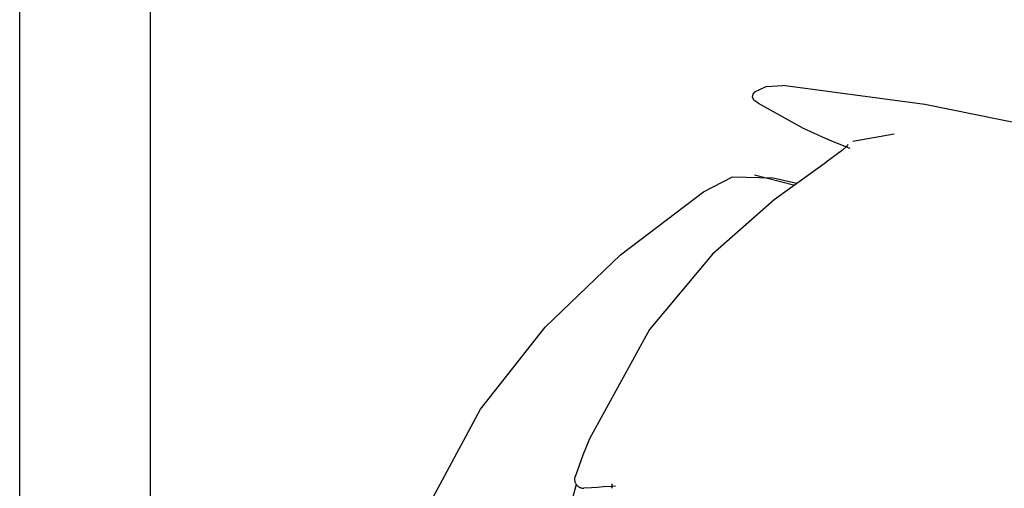
# Model space of a CAD drawing. Units: millimetres. Extents: x -395 to -10, y 7 to 287.
# Drawn here: x -355 to -351, y 102 to 105 of the extents above; entities that cross this region are included whole.
import ezdxf

# ---------------------------------------------------------------- set-up
doc = ezdxf.new("R2010")
doc.units = ezdxf.units.MM
doc.linetypes.add('PHANTOM', pattern=[15, 7.5, -1.5, 1.5, -1.5, 1.5, -1.5])

# ---------------------------------------------------------------- blocks, each defined once
blk = doc.blocks.new('VIS_UWT_02_10009')
at = {"color": 0, "linetype": 'Continuous'}
for p, q in [((-355.2772, 100.7642), (-355.2772, 132.8642)), ((-354.6772, 100.7642), (-354.6772, 132.8642))]:
    blk.add_line(p, q, dxfattribs=at)
blk = doc.blocks.new('VIS_UWT_02_10037')
at = {"color": 112, "linetype": 'PHANTOM'}
for p, q in [((-351.4563, 104.0816), (-351.2665, 104.1152)), ((-351.9072, 103.9266), (-351.7281, 103.8806)), ((-352.5456, 102.4998), (-352.5566, 102.4989))]:
    blk.add_line(p, q, dxfattribs=at)
at = {"color": 20, "linetype": 'PHANTOM'}
blk.add_line((-352.6903, 102.4912), (-352.69, 102.4912), dxfattribs=at)
for points in [[(-351.9001, 104.2617), (-351.9106, 104.2688), (-351.9168, 104.2823), (-351.9141, 104.297), (-351.9056, 104.3063)], [(-351.9056, 104.3063), (-351.8535, 104.3313), (-351.7768, 104.3366)], [(-350.6203, 104.1461), (-351.126, 104.2491), (-351.7768, 104.3366)], [(-351.6834, 104.1396), (-351.8891, 104.2542), (-351.8972, 104.2597), (-351.9001, 104.2617)], [(-351.4689, 104.0469), (-351.5415, 104.0761), (-351.5952, 104.0988), (-351.636, 104.117), (-351.6834, 104.1396)], [(-351.4796, 104.0651), (-351.4807, 104.0628), (-351.4846, 104.0581), (-351.5041, 104.0399), (-351.5791, 103.9843)], [(-351.5775, 103.984), (-351.8175, 103.812), (-352.0993, 103.5628)], [(-352.1407, 103.8495), (-352.008, 103.918), (-351.8218, 103.9124)], [(-351.8218, 103.9124), (-351.774, 103.9022), (-351.7132, 103.8892)], [(-353.595, 101.815), (-353.432, 102.3556), (-353.1641, 102.8524), (-352.8674, 103.2284), (-352.5219, 103.5599), (-352.1407, 103.8495)], [(-352.0993, 103.5628), (-352.3889, 103.2173), (-352.6643, 102.7175)], [(-352.6643, 102.7175), (-352.6945, 102.6416), (-352.7294, 102.5436)], [(-352.7294, 102.5436), (-352.7304, 102.5438), (-352.7305, 102.5438), (-352.7305, 102.5438)], [(-352.5622, 102.5113), (-352.5622, 102.5112), (-352.5622, 102.5112), (-352.562, 102.5101), (-352.5624, 102.494)], [(-352.565, 102.4984), (-352.5993, 102.4965), (-352.6293, 102.4947), (-352.6556, 102.4932), (-352.69, 102.4912)], [(-352.5625, 102.4938), (-352.563, 102.4905)]]:
    blk.add_lwpolyline(points, dxfattribs=at)
at = {"color": 112, "linetype": 'PHANTOM'}
blk.add_lwpolyline([(-352.7247, 102.5075), (-352.7478, 102.423), (-352.7739, 102.3143)], dxfattribs=at)
at = {"color": 20, "linetype": 'PHANTOM'}
blk.add_arc((-352.6926, 102.5312), 0.04, 161.5042, 273.3, dxfattribs=at)

msp = doc.modelspace()

# ---------------------------------------------------------------- block references
at = {"color": 7}
for name in ['VIS_UWT_02_10009', 'VIS_UWT_02_10037']:
    msp.add_blockref(name, (0, 0), dxfattribs=at)

doc.saveas('drawing.dxf')
